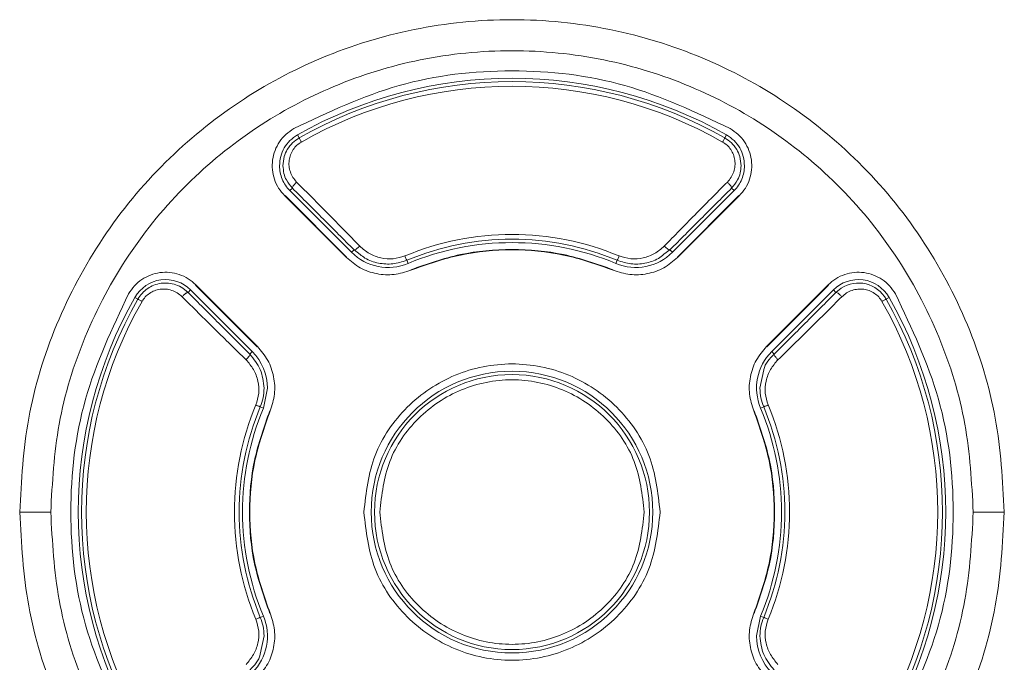
# Model space of a CAD drawing. Units: millimetres. Extents: x 74 to 387, y 21 to 263.
# Drawn here: x 149 to 163, y 72 to 81 of the extents above; entities that cross this region are included whole.
import ezdxf

# ---------------------------------------------------------------- set-up
doc = ezdxf.new("R2010")
doc.units = ezdxf.units.MM

msp = doc.modelspace()

# ---------------------------------------------------------------- linework, layer by layer
at = {"color": 7, "linetype": 'Continuous', "lineweight": 15}
for p, q in [((152.5165, 79.7381), (152.5404, 79.6962)), ((158.5962, 79.6962), (158.6201, 79.7381)), ((152.4454, 78.9822), (152.4099, 78.9466)), ((158.7267, 78.9466), (158.6912, 78.9822)), ((153.2131, 77.9968), (152.3366, 78.8733)), ((153.2172, 78.0009), (152.3407, 78.8775)), ((153.2864, 78.0701), (152.4099, 78.9466)), ((158.7267, 78.9466), (157.8502, 78.0701)), ((158.7959, 78.8775), (157.9194, 78.0009)), ((158.8, 78.8733), (157.9235, 77.9968)), ((153.2172, 78.0009), (153.2131, 77.9968)), ((153.2864, 78.0701), (153.3219, 78.1056)), ((157.8502, 78.0701), (157.8147, 78.1056)), ((157.9194, 78.0009), (157.9235, 77.9968)), ((154.0902, 77.9116), (154.0716, 77.9561)), ((157.065, 77.9561), (157.0464, 77.9116)), ((151.0679, 77.6047), (151.9444, 76.7281)), ((151.072, 77.6088), (151.9485, 76.7322)), ((159.188, 76.7322), (160.0646, 77.6088)), ((159.1922, 76.7281), (160.0687, 77.6047)), ((150.2072, 77.4288), (150.2491, 77.4049)), ((150.9987, 77.5355), (150.9632, 77.4999)), ((150.9987, 77.5355), (151.8752, 76.6589)), ((159.2613, 76.6589), (160.1379, 77.5355)), ((160.1379, 77.5355), (160.1734, 77.4999)), ((160.8874, 77.4049), (160.9294, 77.4288)), ((151.9444, 76.7281), (151.9485, 76.7322)), ((159.1922, 76.7281), (159.188, 76.7322)), ((151.8752, 76.6589), (151.8398, 76.6235)), ((159.2613, 76.6589), (159.2968, 76.6235)), ((159.0945, 76.1389), (159.1468, 76.3978)), ((152.0337, 75.8551), (152.0907, 76.1389)), ((151.9892, 75.8737), (152.0337, 75.8551)), ((159.1029, 75.8551), (159.1474, 75.8737)), ((152.0337, 72.899), (151.9892, 72.8804)), ((159.1029, 72.899), (159.0459, 72.6152)), ((159.1474, 72.8804), (159.1029, 72.899)), ((152.0421, 72.6152), (151.9897, 72.3557))]:
    msp.add_line(p, q, dxfattribs=at)
at = {"color": 8, "linetype": 'Continuous', "lineweight": 15}
for p, q in [((153.4093, 78.0396), (153.3219, 78.1056)), ((157.8147, 78.1056), (157.7283, 78.0415)), ((150.8881, 77.5608), (150.9632, 77.4999)), ((160.1734, 77.4999), (160.2494, 77.5614))]:
    msp.add_line(p, q, dxfattribs=at)
at = {"color": 7, "linetype": 'Continuous', "lineweight": 15, "flags": 128}
for points in [[(148.5683, 74.377), (148.6152, 74.377), (148.6653, 74.377), (148.7183, 74.377), (148.7736, 74.377), (148.8308, 74.377), (148.8895, 74.377), (148.9491, 74.377), (149.0093, 74.377)], [(148.5683, 74.377), (148.6152, 74.377), (148.6653, 74.377), (148.7183, 74.377), (148.7736, 74.377), (148.8308, 74.377), (148.8895, 74.377), (148.9491, 74.377), (149.0093, 74.377)], [(162.1273, 74.377), (162.1875, 74.377), (162.2471, 74.377), (162.3058, 74.377), (162.363, 74.377), (162.4183, 74.377), (162.4713, 74.377), (162.5214, 74.377), (162.5683, 74.377)], [(162.1273, 74.377), (162.1875, 74.377), (162.2471, 74.377), (162.3058, 74.377), (162.363, 74.377), (162.4183, 74.377), (162.4713, 74.377), (162.5214, 74.377), (162.5683, 74.377)]]:
    msp.add_lwpolyline(points, dxfattribs=at)
at = {"color": 7, "linetype": 'Continuous', "lineweight": 15}
for radius in [2.0022, 1.9546]:
    msp.add_circle((155.5683, 74.377), radius, dxfattribs=at)
for centre, radius, start, end in [((155.5683, 74.377), 6.1688, 60.34948, 119.65052), ((155.5683, 74.377), 6.1206, 60.34948, 119.65052), ((155.5683, 74.377), 6.0532, 60.34948, 119.65052), ((155.5683, 74.377), 3.9468, 67.30656, 112.69344), ((155.5683, 74.377), 3.8794, 67.30656, 112.69344), ((155.5683, 74.377), 3.8312, 67.30656, 112.69344), ((153.8065, 78.5902), 0.7355, 225, 292.69344), ((157.3301, 78.5902), 0.7355, 247.30656, 315), ((150.6436, 77.1804), 0.5022, 45, 150.34948), ((160.493, 77.1804), 0.5022, 29.65052, 135), ((160.4943, 77.1808), 0.4525, 29.68676, 122.76507), ((155.5683, 74.377), 6.1688, 150.34948, 209.65052), ((155.5683, 74.377), 6.1688, 330.34948, 29.65052), ((155.5683, 74.377), 6.1206, 150.34948, 209.65052), ((155.5683, 74.377), 6.0532, 150.34948, 209.65052), ((155.5683, 74.377), 6.0532, 330.34948, 29.65052), ((155.5683, 74.377), 6.1206, 330.34948, 29.65052), ((151.3552, 76.1389), 0.7355, 0, 45), ((159.7814, 76.1389), 0.7355, 135, 202.69344), ((155.5683, 74.377), 3.9468, 157.30656, 202.69344), ((155.5683, 74.377), 3.9468, 337.30656, 22.69344), ((155.5683, 74.377), 3.8794, 157.30656, 202.69344), ((155.5683, 74.377), 3.8312, 157.30656, 202.69344), ((155.5683, 74.377), 3.8312, 337.30656, 22.69344), ((155.5683, 74.377), 3.8794, 337.30656, 22.69344), ((151.3552, 72.6152), 0.7355, 315, 22.69344), ((159.7814, 72.6152), 0.7355, 180, 225)]:
    msp.add_arc(centre, radius, start, end, dxfattribs=at)
for points, knots in [([(148.5683, 74.377), (148.5932, 74.8244), (148.6438, 75.7339), (149.056, 77.0606), (149.7124, 78.2984), (150.601, 79.3731), (151.6613, 80.2373), (152.8609, 80.8796), (154.1754, 81.284), (155.5683, 81.424), (156.9612, 81.284), (158.2757, 80.8796), (159.4752, 80.2373), (160.5356, 79.3731), (161.4242, 78.2984), (162.0805, 77.0606), (162.4928, 75.7339), (162.5434, 74.8244), (162.5683, 74.377)], [0, 0, 0, 0, 0.061038, 0.1240878, 0.1879799, 0.251448, 0.3132752, 0.3737493, 0.4362498, 0.5, 0.5637501, 0.6262507, 0.6867248, 0.748552, 0.8120201, 0.8759122, 0.938962, 1, 1, 1, 1]), ([(148.5683, 74.377), (148.5932, 74.8244), (148.6438, 75.7339), (149.056, 77.0606), (149.7124, 78.2984), (150.601, 79.3731), (151.6613, 80.2373), (152.8609, 80.8796), (154.1754, 81.284), (155.5683, 81.424), (156.9612, 81.284), (158.2757, 80.8796), (159.4752, 80.2373), (160.5356, 79.3731), (161.4242, 78.2984), (162.0805, 77.0606), (162.4928, 75.7339), (162.5434, 74.8244), (162.5683, 74.377)], [0, 0, 0, 0, 0.061038, 0.1240878, 0.1879799, 0.251448, 0.3132752, 0.3737493, 0.4362498, 0.5, 0.5637501, 0.6262507, 0.6867248, 0.748552, 0.8120201, 0.8759122, 0.938962, 1, 1, 1, 1]), ([(162.1273, 74.377), (162.104, 74.7962), (162.0566, 75.6485), (161.6703, 76.8916), (161.0553, 78.0513), (160.2227, 79.0584), (159.2291, 79.8681), (158.1052, 80.47), (156.8734, 80.8489), (155.5683, 80.9801), (154.2632, 80.8489), (153.0314, 80.47), (151.9075, 79.8681), (150.9139, 79.0584), (150.0813, 78.0513), (149.4663, 76.8916), (149.08, 75.6485), (149.0326, 74.7962), (149.0093, 74.377)], [0, 0, 0, 0, 0.06103796, 0.12408783, 0.18797987, 0.25144805, 0.31327518, 0.37374926, 0.43624989, 0.50000001, 0.56375012, 0.62625064, 0.68672477, 0.74855195, 0.81202013, 0.87591217, 0.93896204, 1, 1, 1, 1]), ([(162.1273, 74.377), (162.104, 74.7962), (162.0566, 75.6485), (161.6703, 76.8916), (161.0553, 78.0513), (160.2227, 79.0584), (159.2291, 79.8681), (158.1052, 80.47), (156.8734, 80.8489), (155.5683, 80.9801), (154.2632, 80.8489), (153.0314, 80.47), (151.9075, 79.8681), (150.9139, 79.0584), (150.0813, 78.0513), (149.4663, 76.8916), (149.08, 75.6485), (149.0326, 74.7962), (149.0093, 74.377)], [0, 0, 0, 0, 0.06103796, 0.12408783, 0.18797987, 0.25144805, 0.31327518, 0.37374926, 0.43624989, 0.50000001, 0.56375012, 0.62625064, 0.68672477, 0.74855195, 0.81202013, 0.87591217, 0.93896204, 1, 1, 1, 1]), ([(152.4652, 79.8282), (152.9557, 80.0609), (153.9366, 80.5262), (155.5683, 80.7112), (157.2, 80.5262), (158.1809, 80.0609), (158.6713, 79.8282)], [0, 0, 0, 0, 0.2500001, 0.5, 0.7500002, 1, 1, 1, 1]), ([(152.4652, 79.8282), (152.9557, 80.0609), (153.9366, 80.5262), (155.5683, 80.7112), (157.2, 80.5262), (158.1809, 80.0609), (158.6713, 79.8282)], [0, 0, 0, 0, 0.2500001, 0.5, 0.7500002, 1, 1, 1, 1]), ([(152.3366, 78.8733), (152.3059, 78.9083), (152.2447, 78.9784), (152.1862, 79.1064), (152.1565, 79.2431), (152.1593, 79.3833), (152.1937, 79.5193), (152.2585, 79.6433), (152.3488, 79.7513), (152.4264, 79.8026), (152.4652, 79.8282)], [0, 0, 0, 0, 0.12499976, 0.24999958, 0.37499981, 0.49999987, 0.62500017, 0.74999953, 0.8749996, 1, 1, 1, 1]), ([(152.3366, 78.8733), (152.3059, 78.9083), (152.2447, 78.9784), (152.1862, 79.1064), (152.1565, 79.2431), (152.1593, 79.3833), (152.1937, 79.5193), (152.2585, 79.6433), (152.3488, 79.7513), (152.4264, 79.8026), (152.4652, 79.8282)], [0, 0, 0, 0, 0.12499976, 0.24999958, 0.37499981, 0.49999987, 0.62500017, 0.74999953, 0.8749996, 1, 1, 1, 1]), ([(158.6713, 79.8282), (158.7101, 79.8026), (158.7878, 79.7513), (158.8781, 79.6433), (158.9429, 79.5193), (158.9773, 79.3833), (158.9801, 79.2431), (158.9504, 79.1064), (158.8919, 78.9784), (158.8306, 78.9083), (158.8, 78.8733)], [0, 0, 0, 0, 0.1250003, 0.2500002, 0.3750005, 0.5000007, 0.6250006, 0.7500007, 0.8750004, 1, 1, 1, 1]), ([(158.6713, 79.8282), (158.7101, 79.8026), (158.7878, 79.7513), (158.8781, 79.6433), (158.9429, 79.5193), (158.9773, 79.3833), (158.9801, 79.2431), (158.9504, 79.1064), (158.8919, 78.9784), (158.8306, 78.9083), (158.8, 78.8733)], [0, 0, 0, 0, 0.1250003, 0.2500002, 0.3750005, 0.5000007, 0.6250006, 0.7500007, 0.8750004, 1, 1, 1, 1]), ([(152.5165, 79.7381), (152.4798, 79.7134), (152.4065, 79.6639), (152.3264, 79.5567), (152.2728, 79.434), (152.2661, 79.3458), (152.2628, 79.3017)], [0, 0, 0, 0, 0.2499986, 0.4999984, 0.7500005, 1, 1, 1, 1]), ([(152.5404, 79.6962), (152.5082, 79.6746), (152.4422, 79.6302), (152.3721, 79.5369), (152.3219, 79.426), (152.3155, 79.3459), (152.312, 79.3017)], [0, 0, 0, 0, 0.2408267, 0.4942034, 0.7204769, 1, 1, 1, 1]), ([(152.5737, 79.6376), (152.5691, 79.6457), (152.5599, 79.662), (152.5493, 79.6806), (152.542, 79.6934), (152.5409, 79.6953), (152.5404, 79.6962)], [0, 0, 0, 0, 0.249999, 0.4999977, 0.7499993, 1, 1, 1, 1]), ([(158.5962, 79.6962), (158.5957, 79.6953), (158.5946, 79.6934), (158.5873, 79.6806), (158.5767, 79.662), (158.5675, 79.6457), (158.5628, 79.6376)], [0, 0, 0, 0, 0.2500007, 0.5000023, 0.750001, 1, 1, 1, 1]), ([(158.8246, 79.3017), (158.8211, 79.3459), (158.8147, 79.4258), (158.7646, 79.5368), (158.6945, 79.6301), (158.6284, 79.6745), (158.5962, 79.6962)], [0, 0, 0, 0, 0.2789967, 0.5053108, 0.759015, 1, 1, 1, 1]), ([(158.8738, 79.3017), (158.8704, 79.3458), (158.8637, 79.434), (158.8102, 79.5567), (158.7301, 79.6639), (158.6567, 79.7134), (158.6201, 79.7381)], [0, 0, 0, 0, 0.25, 0.5000019, 0.7500016, 1, 1, 1, 1]), ([(152.5737, 79.6376), (152.5516, 79.623), (152.5072, 79.5938), (152.4553, 79.5309), (152.4172, 79.4585), (152.3969, 79.3778), (152.3957, 79.2939), (152.4144, 79.2111), (152.4496, 79.1327), (152.4872, 79.0898), (152.5059, 79.0685)], [0, 0, 0, 0, 0.1176075, 0.2358772, 0.3608332, 0.4846769, 0.6119195, 0.7416868, 0.871921, 1, 1, 1, 1]), ([(158.6307, 79.0685), (158.6497, 79.0903), (158.6881, 79.1342), (158.7231, 79.2138), (158.7412, 79.2971), (158.7393, 79.3802), (158.7188, 79.4599), (158.6809, 79.5314), (158.6293, 79.5939), (158.585, 79.6231), (158.5628, 79.6376)], [0, 0, 0, 0, 0.1307472, 0.26387, 0.3927952, 0.5193333, 0.6414744, 0.764539, 0.8825835, 1, 1, 1, 1]), ([(152.2628, 79.3017), (152.2646, 79.2688), (152.2684, 79.2031), (152.2984, 79.1085), (152.3441, 79.0203), (152.3879, 78.9712), (152.4099, 78.9466)], [0, 0, 0, 0, 0.2500009, 0.5000011, 0.7500022, 1, 1, 1, 1]), ([(152.312, 79.3017), (152.3149, 79.2641), (152.3203, 79.1943), (152.3623, 79.082), (152.4143, 79.0196), (152.4454, 78.9822)], [0, 0, 0, 0, 0.3192173, 0.5923201, 1, 1, 1, 1]), ([(158.6912, 78.9822), (158.7223, 79.0196), (158.776, 79.0842), (158.8169, 79.1969), (158.8221, 79.2668), (158.8246, 79.3017)], [0, 0, 0, 0, 0.4074977, 0.7036683, 1, 1, 1, 1]), ([(158.7267, 78.9466), (158.7487, 78.9712), (158.7925, 79.0203), (158.8382, 79.1085), (158.8682, 79.2031), (158.8719, 79.2688), (158.8738, 79.3017)], [0, 0, 0, 0, 0.2500011, 0.4999985, 0.7499998, 1, 1, 1, 1]), ([(152.4454, 78.9822), (152.445, 78.9851), (152.444, 78.9911), (152.4569, 79.0125), (152.4781, 79.0397), (152.4967, 79.0589), (152.5059, 79.0685)], [0, 0, 0, 0, 0.2500015, 0.5000005, 0.7500057, 1, 1, 1, 1]), ([(153.3219, 78.1056), (153.1763, 78.2519), (152.8851, 78.5446), (152.592, 78.8363), (152.4454, 78.9822)], [0, 0, 0, 0, 0.4999992, 1, 1, 1, 1]), ([(153.4024, 78.159), (153.253, 78.3117), (152.9555, 78.6157), (152.6553, 78.9181), (152.5059, 79.0685)], [0, 0, 0, 0, 0.5023403, 1, 1, 1, 1]), ([(158.6307, 79.0685), (158.4755, 78.9123), (158.1752, 78.6099), (157.8779, 78.306), (157.7341, 78.159)], [0, 0, 0, 0, 0.516413, 1, 1, 1, 1]), ([(158.6912, 78.9822), (158.5446, 78.8363), (158.2515, 78.5446), (157.9603, 78.2519), (157.8147, 78.1056)], [0, 0, 0, 0, 0.4998985, 1, 1, 1, 1]), ([(158.6307, 79.0685), (158.6395, 79.0593), (158.6532, 79.0452), (158.6686, 79.0266), (158.6787, 79.0132), (158.6862, 79.0016), (158.6925, 78.9892), (158.6917, 78.985), (158.6912, 78.9822)], [0, 0, 0, 0, 0.2391735, 0.3681813, 0.5000061, 0.6318312, 0.7608398, 1, 1, 1, 1]), ([(153.3219, 78.1056), (153.3249, 78.105), (153.3307, 78.104), (153.3486, 78.1141), (153.3662, 78.1269), (153.3838, 78.1415), (153.3957, 78.1527), (153.4024, 78.159)], [0, 0, 0, 0, 0.26561478, 0.49920807, 0.67191196, 0.81431175, 1, 1, 1, 1]), ([(154.0456, 78.0183), (153.9899, 78.0013), (153.8779, 77.9671), (153.7022, 77.9852), (153.5363, 78.0442), (153.4471, 78.1207), (153.4024, 78.159)], [0, 0, 0, 0, 0.2453677, 0.4937438, 0.7461204, 1, 1, 1, 1]), ([(157.7341, 78.159), (157.6895, 78.1207), (157.6004, 78.0442), (157.4344, 77.9852), (157.2588, 77.9671), (157.1467, 78.0013), (157.091, 78.0183)], [0, 0, 0, 0, 0.2537818, 0.5060963, 0.754479, 1, 1, 1, 1]), ([(157.8147, 78.1056), (157.812, 78.105), (157.8064, 78.1037), (157.7866, 78.1147), (157.7611, 78.1339), (157.7429, 78.1508), (157.7341, 78.159)], [0, 0, 0, 0, 0.2409797, 0.4999989, 0.7590159, 1, 1, 1, 1]), ([(154.1302, 77.816), (154.0512, 77.7906), (153.8932, 77.7398), (153.642, 77.7562), (153.4035, 77.8364), (153.2766, 77.9433), (153.2131, 77.9968)], [0, 0, 0, 0, 0.250001, 0.5000018, 0.7499999, 1, 1, 1, 1]), ([(154.1302, 77.816), (154.0512, 77.7906), (153.8932, 77.7398), (153.642, 77.7562), (153.4035, 77.8364), (153.2766, 77.9433), (153.2131, 77.9968)], [0, 0, 0, 0, 0.250001, 0.5000018, 0.7499999, 1, 1, 1, 1]), ([(154.0716, 77.9561), (154.006, 77.9351), (153.8748, 77.8931), (153.6679, 77.9098), (153.5071, 77.9601), (153.4314, 78.0216), (153.4093, 78.0396)], [0, 0, 0, 0, 0.2901852, 0.5803515, 0.8771064, 1, 1, 1, 1]), ([(154.0716, 77.9561), (154.0712, 77.9571), (154.0704, 77.9591), (154.0647, 77.9727), (154.0564, 77.9925), (154.0492, 78.0097), (154.0456, 78.0183)], [0, 0, 0, 0, 0.2499999, 0.4999987, 0.7499973, 1, 1, 1, 1]), ([(157.0086, 77.8214), (156.7757, 77.9035), (156.31, 78.0679), (155.5683, 78.1316), (154.8266, 78.0679), (154.3608, 77.9035), (154.128, 77.8214)], [0, 0, 0, 0, 0.2499997, 0.5, 0.7500003, 1, 1, 1, 1]), ([(157.0086, 77.8214), (156.7757, 77.9035), (156.31, 78.0679), (155.5683, 78.1316), (154.8266, 78.0679), (154.3608, 77.9035), (154.128, 77.8214)], [0, 0, 0, 0, 0.2499997, 0.5, 0.7500003, 1, 1, 1, 1]), ([(157.0064, 77.816), (156.7739, 77.898), (156.3088, 78.0621), (155.5683, 78.1258), (154.8277, 78.0621), (154.3627, 77.898), (154.1302, 77.816)], [0, 0, 0, 0, 0.2500003, 0.5000001, 0.7500001, 1, 1, 1, 1]), ([(157.0064, 77.816), (156.7739, 77.898), (156.3088, 78.0621), (155.5683, 78.1258), (154.8277, 78.0621), (154.3627, 77.898), (154.1302, 77.816)], [0, 0, 0, 0, 0.2500003, 0.5000001, 0.7500001, 1, 1, 1, 1]), ([(157.9235, 77.9968), (157.86, 77.9433), (157.7331, 77.8364), (157.4945, 77.7562), (157.2434, 77.7399), (157.0854, 77.7906), (157.0064, 77.816)], [0, 0, 0, 0, 0.2500003, 0.5000001, 0.7500003, 1, 1, 1, 1]), ([(157.9235, 77.9968), (157.86, 77.9433), (157.7331, 77.8364), (157.4945, 77.7562), (157.2434, 77.7399), (157.0854, 77.7906), (157.0064, 77.816)], [0, 0, 0, 0, 0.2500003, 0.5000001, 0.7500003, 1, 1, 1, 1]), ([(157.7283, 78.0415), (157.7027, 78.0208), (157.6244, 77.9574), (157.4612, 77.9086), (157.2581, 77.894), (157.1294, 77.9354), (157.065, 77.9561)], [0, 0, 0, 0, 0.1412182, 0.4318904, 0.7157661, 1, 1, 1, 1]), ([(157.065, 77.9561), (157.0654, 77.9571), (157.0662, 77.9591), (157.0719, 77.9727), (157.0802, 77.9925), (157.0874, 78.0097), (157.091, 78.0183)], [0, 0, 0, 0, 0.2500026, 0.5000028, 0.7500028, 1, 1, 1, 1]), ([(150.1171, 77.4801), (150.1428, 77.5189), (150.1941, 77.5965), (150.3021, 77.6868), (150.4261, 77.7516), (150.562, 77.7861), (150.7022, 77.7888), (150.8389, 77.7592), (150.967, 77.7007), (151.037, 77.6394), (151.072, 77.6088)], [0, 0, 0, 0, 0.1249999, 0.2499995, 0.3749993, 0.4999995, 0.625, 0.7500001, 0.8749998, 1, 1, 1, 1]), ([(150.1171, 77.4801), (150.1428, 77.5189), (150.1941, 77.5965), (150.3021, 77.6868), (150.4261, 77.7516), (150.562, 77.7861), (150.7022, 77.7888), (150.8389, 77.7592), (150.967, 77.7007), (151.037, 77.6394), (151.072, 77.6088)], [0, 0, 0, 0, 0.1249999, 0.2499995, 0.3749993, 0.4999995, 0.625, 0.7500001, 0.8749998, 1, 1, 1, 1]), ([(160.0646, 77.6088), (160.0996, 77.6394), (160.1696, 77.7007), (160.2977, 77.7592), (160.4344, 77.7888), (160.5746, 77.7861), (160.7105, 77.7516), (160.8345, 77.6868), (160.9425, 77.5965), (160.9938, 77.5189), (161.0195, 77.4801)], [0, 0, 0, 0, 0.125, 0.2499997, 0.3750007, 0.5000011, 0.625, 0.7500007, 0.8750002, 1, 1, 1, 1]), ([(160.0646, 77.6088), (160.0996, 77.6394), (160.1696, 77.7007), (160.2977, 77.7592), (160.4344, 77.7888), (160.5746, 77.7861), (160.7105, 77.7516), (160.8345, 77.6868), (160.9425, 77.5965), (160.9938, 77.5189), (161.0195, 77.4801)], [0, 0, 0, 0, 0.125, 0.2499997, 0.3750007, 0.5000011, 0.625, 0.7500007, 0.8750002, 1, 1, 1, 1]), ([(150.2491, 77.4049), (150.2678, 77.4332), (150.3059, 77.491), (150.3844, 77.5571), (150.4768, 77.6064), (150.5785, 77.6333), (150.6857, 77.6351), (150.7918, 77.6137), (150.8554, 77.5788), (150.8881, 77.5608)], [0, 0, 0, 0, 0.1363302, 0.2782618, 0.4101322, 0.5608627, 0.7040167, 0.8475978, 1, 1, 1, 1]), ([(150.1171, 71.274), (149.8845, 71.7645), (149.4191, 72.7454), (149.2342, 74.377), (149.4191, 76.0087), (149.8845, 76.9896), (150.1171, 77.4801)], [0, 0, 0, 0, 0.25000001, 0.50000002, 0.75000001, 1, 1, 1, 1]), ([(150.1171, 71.274), (149.8845, 71.7645), (149.4191, 72.7454), (149.2342, 74.377), (149.4191, 76.0087), (149.8845, 76.9896), (150.1171, 77.4801)], [0, 0, 0, 0, 0.25000001, 0.50000002, 0.75000001, 1, 1, 1, 1]), ([(150.3077, 77.3716), (150.3223, 77.3937), (150.3514, 77.4381), (150.4139, 77.4897), (150.4854, 77.5275), (150.5651, 77.548), (150.6483, 77.5499), (150.7315, 77.5319), (150.8111, 77.4969), (150.8551, 77.4585), (150.8768, 77.4394)], [0, 0, 0, 0, 0.1174146, 0.2354607, 0.3585254, 0.480666, 0.6072045, 0.7361297, 0.8692553, 1, 1, 1, 1]), ([(150.9632, 77.4999), (150.9604, 77.5004), (150.9561, 77.5012), (150.9438, 77.495), (150.9321, 77.4875), (150.9187, 77.4774), (150.9002, 77.462), (150.886, 77.4483), (150.8768, 77.4394)], [0, 0, 0, 0, 0.23916393, 0.3681733, 0.50000106, 0.63183102, 0.76084085, 1, 1, 1, 1]), ([(150.8768, 77.4394), (151.033, 77.2843), (151.3354, 76.9839), (151.6394, 76.6867), (151.7863, 76.5429)], [0, 0, 0, 0, 0.5164124, 1, 1, 1, 1]), ([(150.9632, 77.4999), (151.109, 77.3534), (151.4007, 77.0603), (151.6934, 76.7691), (151.8398, 76.6235)], [0, 0, 0, 0, 0.4998985, 1, 1, 1, 1]), ([(159.2968, 76.6235), (159.4431, 76.7691), (159.7358, 77.0602), (160.0276, 77.3534), (160.1734, 77.4999)], [0, 0, 0, 0, 0.4999999, 1, 1, 1, 1]), ([(159.3503, 76.5429), (159.503, 76.6924), (159.807, 76.9899), (160.1093, 77.29), (160.2597, 77.4394)], [0, 0, 0, 0, 0.502341, 1, 1, 1, 1]), ([(160.1734, 77.4999), (160.1764, 77.5004), (160.1823, 77.5013), (160.2038, 77.4884), (160.231, 77.4672), (160.2501, 77.4487), (160.2597, 77.4394)], [0, 0, 0, 0, 0.25000207, 0.50000103, 0.74999965, 1, 1, 1, 1]), ([(160.2597, 77.4394), (160.281, 77.4581), (160.324, 77.4958), (160.4024, 77.5309), (160.4852, 77.5496), (160.569, 77.5484), (160.6498, 77.5281), (160.7221, 77.49), (160.7851, 77.4382), (160.8143, 77.3938), (160.8289, 77.3716)], [0, 0, 0, 0, 0.12808, 0.2583156, 0.3880825, 0.5153258, 0.6391673, 0.7641253, 0.8823934, 1, 1, 1, 1]), ([(161.0195, 77.4801), (161.2521, 76.9896), (161.7175, 76.0087), (161.9024, 74.377), (161.7175, 72.7454), (161.2521, 71.7645), (161.0195, 71.274)], [0, 0, 0, 0, 0.2499999, 0.5, 0.75, 1, 1, 1, 1]), ([(161.0195, 77.4801), (161.2521, 76.9896), (161.7175, 76.0087), (161.9024, 74.377), (161.7175, 72.7454), (161.2521, 71.7645), (161.0195, 71.274)], [0, 0, 0, 0, 0.2499999, 0.5, 0.75, 1, 1, 1, 1]), ([(150.2491, 77.4049), (150.2501, 77.4044), (150.252, 77.4033), (150.2648, 77.3961), (150.2834, 77.3855), (150.2996, 77.3762), (150.3077, 77.3716)], [0, 0, 0, 0, 0.25, 0.5000005, 0.7499993, 1, 1, 1, 1]), ([(160.8289, 77.3716), (160.837, 77.3762), (160.8532, 77.3855), (160.8718, 77.3961), (160.8846, 77.4033), (160.8865, 77.4044), (160.8874, 77.4049)], [0, 0, 0, 0, 0.249999, 0.5000022, 0.7500022, 1, 1, 1, 1]), ([(151.9485, 76.7322), (152.002, 76.6688), (152.1089, 76.5418), (152.1891, 76.3033), (152.2055, 76.0522), (152.1547, 75.8941), (152.1294, 75.8151)], [0, 0, 0, 0, 0.2499996, 0.5, 0.7500002, 1, 1, 1, 1]), ([(151.9485, 76.7322), (152.002, 76.6688), (152.1089, 76.5418), (152.1891, 76.3033), (152.2055, 76.0522), (152.1547, 75.8941), (152.1294, 75.8151)], [0, 0, 0, 0, 0.2499996, 0.5, 0.7500002, 1, 1, 1, 1]), ([(159.0072, 75.8151), (158.9818, 75.8941), (158.9311, 76.0522), (158.9475, 76.3033), (159.0276, 76.5418), (159.1346, 76.6688), (159.188, 76.7322)], [0, 0, 0, 0, 0.2499999, 0.5000005, 0.7500002, 1, 1, 1, 1]), ([(159.0072, 75.8151), (158.9818, 75.8941), (158.9311, 76.0522), (158.9475, 76.3033), (159.0276, 76.5418), (159.1346, 76.6688), (159.188, 76.7322)], [0, 0, 0, 0, 0.2499999, 0.5000005, 0.7500002, 1, 1, 1, 1]), ([(151.8398, 76.6235), (151.8404, 76.6208), (151.8416, 76.6152), (151.8306, 76.5953), (151.8115, 76.5698), (151.7945, 76.5517), (151.7863, 76.5429)], [0, 0, 0, 0, 0.2409799, 0.5000023, 0.7590178, 1, 1, 1, 1]), ([(151.8398, 76.6235), (151.8976, 76.553), (152.013, 76.412), (152.0324, 76.2299), (152.0421, 76.1389)], [0, 0, 0, 0, 0.500259, 1, 1, 1, 1]), ([(159.2968, 76.6235), (159.2963, 76.6204), (159.2952, 76.6147), (159.3053, 76.5967), (159.3182, 76.5791), (159.3328, 76.5615), (159.344, 76.5496), (159.3503, 76.5429)], [0, 0, 0, 0, 0.26522373, 0.49930926, 0.67251556, 0.81468559, 1, 1, 1, 1]), ([(151.7863, 76.5429), (151.8247, 76.4982), (151.9011, 76.4091), (151.9602, 76.2432), (151.9783, 76.0676), (151.944, 75.9555), (151.927, 75.8997)], [0, 0, 0, 0, 0.2537853, 0.5061048, 0.7544904, 1, 1, 1, 1]), ([(153.4625, 74.377), (153.4941, 74.6527), (153.5574, 75.2039), (154.0444, 75.9049), (154.7405, 76.3732), (155.5683, 76.5377), (156.3961, 76.3732), (157.0922, 75.9049), (157.5791, 75.2039), (157.6425, 74.6527), (157.6741, 74.377)], [0, 0, 0, 0, 0.1249999, 0.25, 0.3749999, 0.5, 0.625, 0.75, 0.875, 1, 1, 1, 1]), ([(153.4625, 74.377), (153.4941, 74.6527), (153.5574, 75.2039), (154.0444, 75.9049), (154.7405, 76.3732), (155.5683, 76.5377), (156.3961, 76.3732), (157.0922, 75.9049), (157.5791, 75.2039), (157.6425, 74.6527), (157.6741, 74.377)], [0, 0, 0, 0, 0.1249999, 0.25, 0.3749999, 0.5, 0.625, 0.75, 0.875, 1, 1, 1, 1]), ([(159.2096, 75.8997), (159.1926, 75.9555), (159.1583, 76.0676), (159.1764, 76.2432), (159.2355, 76.4091), (159.3119, 76.4982), (159.3503, 76.5429)], [0, 0, 0, 0, 0.2454988, 0.4938813, 0.7462, 1, 1, 1, 1]), ([(153.6879, 74.377), (153.7161, 74.6232), (153.7727, 75.1154), (154.2075, 75.7413), (154.8291, 76.1595), (155.5683, 76.3064), (156.3075, 76.1595), (156.9291, 75.7413), (157.3639, 75.1154), (157.4204, 74.6232), (157.4487, 74.377)], [0, 0, 0, 0, 0.125, 0.2499999, 0.3750001, 0.5, 0.6249999, 0.7500001, 0.875, 1, 1, 1, 1]), ([(151.9892, 75.8737), (152.0043, 75.9155), (152.0353, 76.0015), (152.0398, 76.0923), (152.0421, 76.1389)], [0, 0, 0, 0, 0.4865153, 1, 1, 1, 1]), ([(159.1474, 75.8737), (159.1323, 75.9155), (159.1012, 76.0015), (159.0968, 76.0923), (159.0945, 76.1389)], [0, 0, 0, 0, 0.4866103, 1, 1, 1, 1]), ([(151.927, 75.8997), (151.9356, 75.8961), (151.9529, 75.8889), (151.9726, 75.8807), (151.9862, 75.875), (151.9882, 75.8741), (151.9892, 75.8737)], [0, 0, 0, 0, 0.249998, 0.4999986, 0.7499988, 1, 1, 1, 1]), ([(159.1474, 75.8737), (159.1484, 75.8741), (159.1504, 75.875), (159.1639, 75.8807), (159.1837, 75.8889), (159.2009, 75.8961), (159.2096, 75.8997)], [0, 0, 0, 0, 0.24999994, 0.50000047, 0.74999991, 1, 1, 1, 1]), ([(152.124, 75.8174), (152.0418, 75.5845), (151.8775, 75.1187), (151.8137, 74.377), (151.8775, 73.6354), (152.0418, 73.1696), (152.124, 72.9367)], [0, 0, 0, 0, 0.2499999, 0.4999999, 0.75, 1, 1, 1, 1]), ([(152.124, 75.8174), (152.0418, 75.5845), (151.8775, 75.1187), (151.8137, 74.377), (151.8775, 73.6354), (152.0418, 73.1696), (152.124, 72.9367)], [0, 0, 0, 0, 0.2499999, 0.4999999, 0.75, 1, 1, 1, 1]), ([(152.1294, 75.8151), (152.0473, 75.5826), (151.8832, 75.1176), (151.8196, 74.377), (151.8832, 73.6365), (152.0473, 73.1715), (152.1294, 72.939)], [0, 0, 0, 0, 0.2500001, 0.5000001, 0.75, 1, 1, 1, 1]), ([(152.1294, 75.8151), (152.0473, 75.5826), (151.8832, 75.1176), (151.8196, 74.377), (151.8832, 73.6365), (152.0473, 73.1715), (152.1294, 72.939)], [0, 0, 0, 0, 0.2500001, 0.5000001, 0.75, 1, 1, 1, 1]), ([(159.0072, 72.939), (159.0893, 73.1715), (159.2534, 73.6365), (159.317, 74.377), (159.2534, 75.1176), (159.0893, 75.5826), (159.0072, 75.8151)], [0, 0, 0, 0, 0.2500001, 0.5, 0.7499999, 1, 1, 1, 1]), ([(159.0072, 72.939), (159.0893, 73.1715), (159.2534, 73.6365), (159.317, 74.377), (159.2534, 75.1176), (159.0893, 75.5826), (159.0072, 75.8151)], [0, 0, 0, 0, 0.2500001, 0.5, 0.7499999, 1, 1, 1, 1]), ([(159.0126, 72.9367), (159.0948, 73.1696), (159.2591, 73.6354), (159.3229, 74.377), (159.2591, 75.1187), (159.0948, 75.5845), (159.0126, 75.8174)], [0, 0, 0, 0, 0.25, 0.5000001, 0.7500001, 1, 1, 1, 1]), ([(159.0126, 72.9367), (159.0948, 73.1696), (159.2591, 73.6354), (159.3229, 74.377), (159.2591, 75.1187), (159.0948, 75.5845), (159.0126, 75.8174)], [0, 0, 0, 0, 0.25, 0.5000001, 0.7500001, 1, 1, 1, 1]), ([(162.5683, 74.377), (162.5434, 73.9297), (162.4928, 73.0201), (162.0805, 71.6935), (161.4242, 70.4557), (160.5356, 69.381), (159.4752, 68.5168), (158.2757, 67.8745), (156.9612, 67.47), (155.5683, 67.3301), (154.1754, 67.47), (152.8609, 67.8745), (151.6613, 68.5168), (150.601, 69.381), (149.7124, 70.4557), (149.056, 71.6935), (148.6438, 73.0201), (148.5932, 73.9297), (148.5683, 74.377)], [0, 0, 0, 0, 0.061038, 0.1240878, 0.1879799, 0.251448, 0.3132752, 0.3737493, 0.4362499, 0.5, 0.5637502, 0.6262507, 0.6867248, 0.748552, 0.8120201, 0.8759122, 0.938962, 1, 1, 1, 1]), ([(162.5683, 74.377), (162.5434, 73.9297), (162.4928, 73.0201), (162.0805, 71.6935), (161.4242, 70.4557), (160.5356, 69.381), (159.4752, 68.5168), (158.2757, 67.8745), (156.9612, 67.47), (155.5683, 67.3301), (154.1754, 67.47), (152.8609, 67.8745), (151.6613, 68.5168), (150.601, 69.381), (149.7124, 70.4557), (149.056, 71.6935), (148.6438, 73.0201), (148.5932, 73.9297), (148.5683, 74.377)], [0, 0, 0, 0, 0.061038, 0.1240878, 0.1879799, 0.251448, 0.3132752, 0.3737493, 0.4362499, 0.5, 0.5637502, 0.6262507, 0.6867248, 0.748552, 0.8120201, 0.8759122, 0.938962, 1, 1, 1, 1]), ([(149.0093, 74.377), (149.0326, 73.9578), (149.08, 73.1056), (149.4663, 71.8625), (150.0813, 70.7028), (150.9139, 69.6957), (151.9075, 68.886), (153.0314, 68.2841), (154.2632, 67.9051), (155.5683, 67.774), (156.8734, 67.9051), (158.1052, 68.2841), (159.2291, 68.886), (160.2227, 69.6957), (161.0553, 70.7028), (161.6703, 71.8625), (162.0566, 73.1056), (162.104, 73.9578), (162.1273, 74.377)], [0, 0, 0, 0, 0.06103796, 0.12408783, 0.18797986, 0.25144805, 0.31327522, 0.37374937, 0.43624988, 0.49999999, 0.56375011, 0.62625073, 0.68672483, 0.74855195, 0.81202014, 0.87591217, 0.93896204, 1, 1, 1, 1]), ([(149.0093, 74.377), (149.0326, 73.9578), (149.08, 73.1056), (149.4663, 71.8625), (150.0813, 70.7028), (150.9139, 69.6957), (151.9075, 68.886), (153.0314, 68.2841), (154.2632, 67.9051), (155.5683, 67.774), (156.8734, 67.9051), (158.1052, 68.2841), (159.2291, 68.886), (160.2227, 69.6957), (161.0553, 70.7028), (161.6703, 71.8625), (162.0566, 73.1056), (162.104, 73.9578), (162.1273, 74.377)], [0, 0, 0, 0, 0.06103796, 0.12408783, 0.18797986, 0.25144805, 0.31327522, 0.37374937, 0.43624988, 0.49999999, 0.56375011, 0.62625073, 0.68672483, 0.74855195, 0.81202014, 0.87591217, 0.93896204, 1, 1, 1, 1]), ([(157.6741, 74.377), (157.6425, 74.1014), (157.5791, 73.5502), (157.0922, 72.8492), (156.3961, 72.3809), (155.5683, 72.2164), (154.7405, 72.3809), (154.0444, 72.8492), (153.5574, 73.5502), (153.4941, 74.1014), (153.4625, 74.377)], [0, 0, 0, 0, 0.125, 0.2500001, 0.375, 0.5, 0.6250001, 0.75, 0.875, 1, 1, 1, 1]), ([(157.6741, 74.377), (157.6425, 74.1014), (157.5791, 73.5502), (157.0922, 72.8492), (156.3961, 72.3809), (155.5683, 72.2164), (154.7405, 72.3809), (154.0444, 72.8492), (153.5574, 73.5502), (153.4941, 74.1014), (153.4625, 74.377)], [0, 0, 0, 0, 0.125, 0.2500001, 0.375, 0.5, 0.6250001, 0.75, 0.875, 1, 1, 1, 1]), ([(157.4487, 74.377), (157.4204, 74.1309), (157.3639, 73.6387), (156.9291, 73.0128), (156.3075, 72.5945), (155.5683, 72.4477), (154.8291, 72.5945), (154.2075, 73.0128), (153.7727, 73.6387), (153.7161, 74.1309), (153.6879, 74.377)], [0, 0, 0, 0, 0.12500003, 0.24999995, 0.37500014, 0.5, 0.62499986, 0.75000005, 0.87499997, 1, 1, 1, 1]), ([(151.927, 72.8544), (151.944, 72.7986), (151.9783, 72.6865), (151.9601, 72.5109), (151.9011, 72.345), (151.8247, 72.2559), (151.7863, 72.2112)], [0, 0, 0, 0, 0.2454996, 0.493882, 0.7462007, 1, 1, 1, 1]), ([(151.9892, 72.8804), (151.9882, 72.8799), (151.9862, 72.8791), (151.9726, 72.8734), (151.9529, 72.8652), (151.9356, 72.858), (151.927, 72.8544)], [0, 0, 0, 0, 0.2500013, 0.5000013, 0.7500011, 1, 1, 1, 1]), ([(152.1294, 72.939), (152.1547, 72.86), (152.2055, 72.7019), (152.1891, 72.4508), (152.1089, 72.2122), (152.002, 72.0853), (151.9485, 72.0219)], [0, 0, 0, 0, 0.2499999, 0.5, 0.7500005, 1, 1, 1, 1]), ([(152.1294, 72.939), (152.1547, 72.86), (152.2055, 72.7019), (152.1891, 72.4508), (152.1089, 72.2122), (152.002, 72.0853), (151.9485, 72.0219)], [0, 0, 0, 0, 0.2499999, 0.5, 0.7500005, 1, 1, 1, 1]), ([(151.9892, 72.8804), (152.0043, 72.8385), (152.0353, 72.7526), (152.0398, 72.6618), (152.0421, 72.6152)], [0, 0, 0, 0, 0.48657626, 1, 1, 1, 1]), ([(159.188, 72.0219), (159.1346, 72.0853), (159.0276, 72.2122), (158.9475, 72.4508), (158.9311, 72.7019), (158.9818, 72.86), (159.0072, 72.939)], [0, 0, 0, 0, 0.2499997, 0.4999995, 0.7499998, 1, 1, 1, 1]), ([(159.188, 72.0219), (159.1346, 72.0853), (159.0276, 72.2122), (158.9475, 72.4508), (158.9311, 72.7019), (158.9818, 72.86), (159.0072, 72.939)], [0, 0, 0, 0, 0.2499997, 0.4999995, 0.7499998, 1, 1, 1, 1]), ([(159.1474, 72.8804), (159.1323, 72.8386), (159.1012, 72.7526), (159.0968, 72.6618), (159.0945, 72.6152)], [0, 0, 0, 0, 0.4865238, 1, 1, 1, 1]), ([(159.1474, 72.8804), (159.1484, 72.8799), (159.1504, 72.8791), (159.1639, 72.8734), (159.1837, 72.8652), (159.2009, 72.858), (159.2096, 72.8544)], [0, 0, 0, 0, 0.2500001, 0.5000005, 0.7500007, 1, 1, 1, 1]), ([(159.3503, 72.2112), (159.3119, 72.2559), (159.2355, 72.345), (159.1764, 72.5109), (159.1583, 72.6865), (159.1925, 72.7986), (159.2096, 72.8544)], [0, 0, 0, 0, 0.2537851, 0.5061018, 0.7544873, 1, 1, 1, 1]), ([(159.2968, 72.1306), (159.239, 72.2011), (159.1235, 72.3421), (159.1042, 72.5242), (159.0945, 72.6152)], [0, 0, 0, 0, 0.5002522, 1, 1, 1, 1])]:
    msp.add_open_spline(points, degree=3, knots=knots, dxfattribs=at)
at = {"color": 8, "linetype": 'Continuous', "lineweight": 15}
for points, knots in [([(159.1468, 76.3978), (159.147, 76.3991), (159.1648, 76.4882), (159.2313, 76.5563), (159.2968, 76.6235)], [0, 0, 0, 0, 0.0146474, 1, 1, 1, 1]), ([(151.9897, 72.3557), (151.9895, 72.3546), (151.9718, 72.2657), (151.9054, 72.1978), (151.8398, 72.1306)], [0, 0, 0, 0, 0.012334, 1, 1, 1, 1])]:
    msp.add_open_spline(points, degree=3, knots=knots, dxfattribs=at)

doc.saveas('drawing.dxf')
